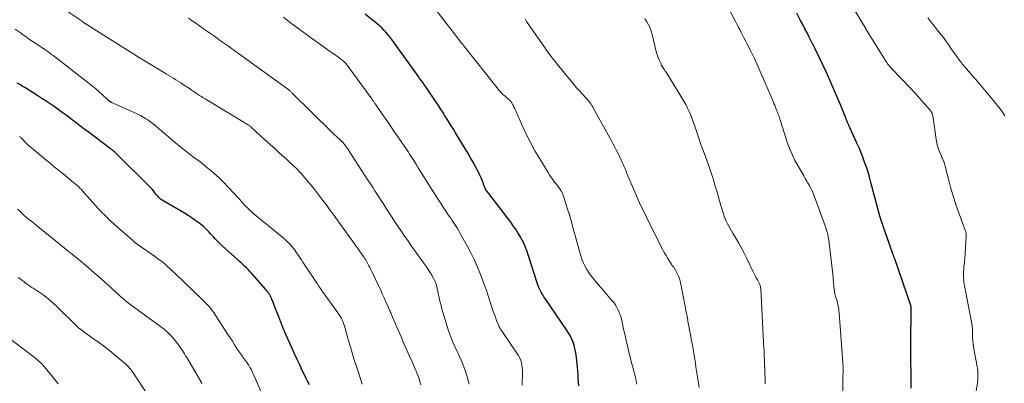
# Model space of a CAD drawing. Units: feet. Extents: x 1920000 to 1925000, y 500000 to 505010.
# Drawn here: x 1920444 to 1920707, y 501948 to 502046 of the extents above; entities that cross this region are included whole.
import ezdxf

# ---------------------------------------------------------------- set-up
doc = ezdxf.new("R2010")
doc.units = ezdxf.units.FT
doc.header["$LTSCALE"] = 100
doc.header["$MEASUREMENT"] = 0
doc.layers.add('CONTOUR INDEX', color=32, linetype='Continuous', lineweight=25)
doc.layers.add('CONTOUR INTERMEDIATE', color=40, linetype='Continuous', lineweight=15)

msp = doc.modelspace()

# ---------------------------------------------------------------- linework, layer by layer
at = {"layer": 'CONTOUR INDEX', "flags": 128}
for points, elevation in [([(1920593.21, 501947.7), (1920593.12, 501948.69), (1920593.05, 501949.68), (1920592.99, 501950.67), (1920592.92, 501951.66), (1920592.83, 501952.65), (1920592.73, 501953.64), (1920592.45, 501956.01), (1920592.32, 501956.87), (1920592.15, 501957.71), (1920591.91, 501958.54), (1920591.63, 501959.36), (1920591.3, 501960.16), (1920590.92, 501960.94), (1920590.5, 501961.69), (1920590.04, 501962.42), (1920584.2, 501971.02), (1920583.87, 501971.52), (1920583.55, 501972.03), (1920583.25, 501972.55), (1920582.97, 501973.07), (1920582.7, 501973.6), (1920582.45, 501974.15), (1920582.24, 501974.7), (1920582.04, 501975.26), (1920579.83, 501982.18), (1920579.64, 501982.75), (1920579.46, 501983.32), (1920579.26, 501983.89), (1920579.07, 501984.45), (1920578.86, 501985.01), (1920578.62, 501985.57), (1920578.36, 501986.1), (1920578.08, 501986.63), (1920577.53, 501987.59), (1920576.93, 501988.58), (1920576.32, 501989.56), (1920575.66, 501990.51), (1920574.98, 501991.44), (1920569.11, 501999.14), (1920568.95, 501999.35), (1920568.79, 501999.57), (1920568.63, 501999.79), (1920568.47, 502000.02), (1920568.29, 502000.28), (1920568.23, 502000.37), (1920568.18, 502000.47), (1920568.13, 502000.57), (1920568.08, 502000.67), (1920568.04, 502000.77), (1920568, 502000.87), (1920567.96, 502000.97), (1920567.92, 502001.08), (1920567.52, 502002.22), (1920567.27, 502002.88), (1920566.99, 502003.54), (1920566.69, 502004.19), (1920566.36, 502004.82), (1920564.92, 502007.48), (1920564.27, 502008.66), (1920563.6, 502009.83), (1920562.92, 502010.99), (1920562.22, 502012.15), (1920561.94, 502012.6), (1920561.37, 502013.52), (1920560.81, 502014.44), (1920560.24, 502015.37), (1920559.68, 502016.29), (1920559.67, 502016.3), (1920559.11, 502017.22), (1920558.55, 502018.13), (1920557.98, 502019.03), (1920557.41, 502019.94), (1920556.84, 502020.84), (1920556.26, 502021.74), (1920555.67, 502022.63), (1920555.07, 502023.52), (1920552.3, 502027.62), (1920552.06, 502027.98), (1920551.81, 502028.34), (1920551.56, 502028.69), (1920551.32, 502029.04), (1920551.06, 502029.39), (1920550.81, 502029.74), (1920550.56, 502030.09), (1920550.31, 502030.45), (1920543.69, 502039.69), (1920543.21, 502040.34), (1920542.71, 502040.99), (1920542.19, 502041.62), (1920541.65, 502042.24), (1920541.09, 502042.84), (1920540.52, 502043.41), (1920539.91, 502043.96), (1920539.29, 502044.49), (1920536.08, 502047.07)], 1080), ([(1920682, 501947.08), (1920681.88, 501958.32), (1920681.87, 501959.83), (1920681.87, 501961.33), (1920681.89, 501962.84), (1920681.93, 501964.35), (1920682, 501966.93), (1920682, 501967.15), (1920682, 501967.37), (1920682, 501967.58), (1920682, 501967.8), (1920682, 501967.94), (1920682, 501968.09), (1920681.99, 501968.24), (1920681.99, 501968.38), (1920681.98, 501968.53), (1920681.97, 501968.71), (1920681.96, 501968.77), (1920681.96, 501968.82), (1920681.95, 501968.88), (1920681.94, 501968.93), (1920681.92, 501968.98), (1920681.91, 501969.04), (1920681.89, 501969.09), (1920681.88, 501969.14), (1920677.57, 501981.62), (1920677.51, 501981.79), (1920677.45, 501981.96), (1920677.39, 501982.13), (1920677.32, 501982.3), (1920677.26, 501982.47), (1920677.2, 501982.63), (1920677.14, 501982.8), (1920677.08, 501982.97), (1920674.47, 501990.41), (1920674.03, 501991.72), (1920673.61, 501993.04), (1920673.23, 501994.37), (1920672.88, 501995.7), (1920672.53, 501997.04), (1920672.19, 501998.38), (1920671.85, 501999.72), (1920671.5, 502001.06), (1920671.23, 502002.1), (1920670.86, 502003.47), (1920670.45, 502004.82), (1920670.01, 502006.17), (1920669.54, 502007.51), (1920669.15, 502008.58), (1920668.85, 502009.37), (1920668.54, 502010.16), (1920668.21, 502010.94), (1920667.87, 502011.71), (1920667.63, 502012.26), (1920667.4, 502012.76), (1920667.18, 502013.26), (1920666.95, 502013.75), (1920666.72, 502014.24), (1920666.48, 502014.74), (1920666.26, 502015.23), (1920666.03, 502015.73), (1920665.81, 502016.23), (1920665.62, 502016.67), (1920665.3, 502017.39), (1920665, 502018.12), (1920664.69, 502018.84), (1920664.39, 502019.57), (1920663.14, 502022.66), (1920662.2, 502024.93), (1920661.24, 502027.18), (1920660.24, 502029.42), (1920659.22, 502031.65), (1920656.59, 502037.25), (1920656.48, 502037.5), (1920656.36, 502037.74), (1920656.24, 502037.98), (1920656.12, 502038.22), (1920656, 502038.46), (1920655.87, 502038.7), (1920655.75, 502038.94), (1920655.62, 502039.18), (1920654.71, 502040.96), (1920654.14, 502042.07), (1920653.56, 502043.18), (1920652.99, 502044.29), (1920652.42, 502045.4), (1920651.42, 502047.36)], 1100), ([(1920521.19, 501947.96), (1920520.73, 501948.91), (1920520.27, 501949.85), (1920519.81, 501950.79), (1920519.31, 501951.82), (1920518.61, 501953.28), (1920517.92, 501954.75), (1920517.25, 501956.22), (1920516.58, 501957.69), (1920515.35, 501960.45), (1920514.74, 501961.86), (1920514.14, 501963.27), (1920513.57, 501964.69), (1920513.01, 501966.12), (1920512.08, 501968.54), (1920511.89, 501969.04), (1920511.7, 501969.54), (1920511.5, 501970.04), (1920511.31, 501970.54), (1920511.2, 501970.82), (1920511.05, 501971.17), (1920510.88, 501971.52), (1920510.7, 501971.86), (1920510.51, 501972.19), (1920510.3, 501972.51), (1920510.08, 501972.83), (1920509.85, 501973.13), (1920509.6, 501973.42), (1920505.72, 501977.83), (1920505.29, 501978.31), (1920504.84, 501978.78), (1920504.38, 501979.25), (1920503.91, 501979.7), (1920503.44, 501980.14), (1920502.96, 501980.58), (1920502.48, 501981.02), (1920502, 501981.46), (1920497.94, 501985.13), (1920497.33, 501985.71), (1920496.72, 501986.29), (1920496.14, 501986.9), (1920495.57, 501987.51), (1920495.19, 501987.93), (1920494.81, 501988.35), (1920494.44, 501988.76), (1920494.05, 501989.17), (1920493.67, 501989.58), (1920493.27, 501989.97), (1920492.86, 501990.35), (1920492.43, 501990.7), (1920491.99, 501991.04), (1920490.89, 501991.83), (1920489.88, 501992.53), (1920488.85, 501993.22), (1920487.81, 501993.88), (1920486.75, 501994.51), (1920481.9, 501997.33), (1920481.68, 501997.47), (1920481.46, 501997.62), (1920481.26, 501997.8), (1920481.06, 501997.98), (1920480.88, 501998.18), (1920480.7, 501998.38), (1920480.53, 501998.58), (1920480.36, 501998.79), (1920479.95, 501999.34), (1920479.57, 501999.83), (1920479.17, 502000.3), (1920478.76, 502000.75), (1920478.33, 502001.19), (1920469.94, 502009.48), (1920469.74, 502009.68), (1920469.53, 502009.87), (1920469.32, 502010.07), (1920469.11, 502010.26), (1920468.87, 502010.47), (1920468.78, 502010.56), (1920468.68, 502010.64), (1920468.58, 502010.72), (1920468.48, 502010.8), (1920468.38, 502010.88), (1920468.28, 502010.95), (1920468.18, 502011.03), (1920468.08, 502011.11), (1920462.07, 502015.6), (1920460.92, 502016.46), (1920459.77, 502017.33), (1920458.62, 502018.21), (1920457.48, 502019.09), (1920457.29, 502019.24), (1920456.24, 502020.04), (1920455.19, 502020.83), (1920454.13, 502021.6), (1920453.05, 502022.37), (1920451.97, 502023.11), (1920450.88, 502023.84), (1920449.77, 502024.56), (1920448.66, 502025.26), (1920445.16, 502027.44), (1920444.5, 502027.85), (1920443.83, 502028.25), (1920443.16, 502028.66)], 1060)]:
    msp.add_lwpolyline(points, dxfattribs=dict(at, elevation=elevation))
at = {"layer": 'CONTOUR INTERMEDIATE', "flags": 128}
for points, elevation in [([(1920551, 501947.99), (1920550.73, 501948.9), (1920550.43, 501949.8), (1920550.1, 501950.7), (1920549.75, 501951.58), (1920549.38, 501952.46), (1920549, 501953.33), (1920548.62, 501954.2), (1920548.25, 501954.99), (1920547.89, 501955.79), (1920547.53, 501956.59), (1920547.17, 501957.39), (1920546.82, 501958.19), (1920546.47, 501959), (1920546.12, 501959.8), (1920545.77, 501960.6), (1920545.42, 501961.41), (1920543.43, 501966.02), (1920543.29, 501966.35), (1920543.16, 501966.67), (1920543.02, 501967), (1920542.88, 501967.32), (1920542.74, 501967.64), (1920542.6, 501967.97), (1920542.46, 501968.29), (1920542.32, 501968.61), (1920541.63, 501970.15), (1920541.15, 501971.24), (1920540.66, 501972.33), (1920540.16, 501973.42), (1920539.65, 501974.5), (1920537.98, 501978.05), (1920537.77, 501978.49), (1920537.55, 501978.94), (1920537.33, 501979.37), (1920537.11, 501979.81), (1920537.02, 501979.99), (1920536.84, 501980.33), (1920536.65, 501980.67), (1920536.45, 501981.01), (1920536.25, 501981.35), (1920536.03, 501981.68), (1920535.82, 501982.01), (1920535.6, 501982.33), (1920535.38, 501982.65), (1920534.21, 501984.29), (1920533.4, 501985.43), (1920532.59, 501986.57), (1920531.78, 501987.71), (1920530.97, 501988.84), (1920528.8, 501991.86), (1920528.02, 501992.95), (1920527.23, 501994.04), (1920526.44, 501995.13), (1920525.65, 501996.22), (1920524.84, 501997.3), (1920524.03, 501998.37), (1920523.2, 501999.42), (1920522.36, 502000.47), (1920520.01, 502003.33), (1920519.55, 502003.88), (1920519.08, 502004.42), (1920518.59, 502004.95), (1920518.09, 502005.46), (1920517.58, 502005.97), (1920517.06, 502006.47), (1920516.54, 502006.96), (1920516.01, 502007.45), (1920514.99, 502008.38), (1920513.95, 502009.33), (1920512.9, 502010.27), (1920511.86, 502011.22), (1920510.81, 502012.16), (1920509.01, 502013.78), (1920508.43, 502014.31), (1920507.85, 502014.83), (1920507.28, 502015.36), (1920506.71, 502015.9), (1920505.82, 502016.72), (1920505.69, 502016.84), (1920505.56, 502016.96), (1920505.42, 502017.07), (1920505.28, 502017.18), (1920505.14, 502017.29), (1920505, 502017.39), (1920504.85, 502017.49), (1920504.7, 502017.58), (1920495.39, 502023.16), (1920494.94, 502023.43), (1920494.49, 502023.71), (1920494.04, 502023.98), (1920493.59, 502024.26), (1920493.34, 502024.41), (1920493.02, 502024.61), (1920492.69, 502024.82), (1920492.36, 502025.03), (1920492.04, 502025.24), (1920491.71, 502025.45), (1920491.39, 502025.67), (1920491.07, 502025.88), (1920490.75, 502026.1), (1920490.73, 502026.11), (1920490.4, 502026.33), (1920490.07, 502026.55), (1920489.74, 502026.78), (1920489.41, 502027), (1920487.34, 502028.37), (1920486.74, 502028.77), (1920486.13, 502029.16), (1920485.53, 502029.55), (1920484.91, 502029.93), (1920484.3, 502030.31), (1920483.69, 502030.69), (1920483.07, 502031.06), (1920482.46, 502031.44), (1920477.76, 502034.28), (1920477.32, 502034.54), (1920476.88, 502034.81), (1920476.45, 502035.07), (1920476.01, 502035.34), (1920475.58, 502035.6), (1920475.14, 502035.87), (1920474.71, 502036.14), (1920474.28, 502036.41), (1920461.33, 502044.58), (1920461.17, 502044.69), (1920461.02, 502044.79), (1920460.86, 502044.89), (1920460.71, 502045), (1920460.45, 502045.19), (1920460.43, 502045.21), (1920460.41, 502045.22), (1920460.39, 502045.24), (1920460.37, 502045.25), (1920460.29, 502045.31), (1920460.27, 502045.32), (1920460.25, 502045.34), (1920460.23, 502045.35), (1920460.21, 502045.36), (1920446.12, 502054.97)], 1068), ([(1920608.7, 501948.18), (1920608.54, 501948.87), (1920608.37, 501949.56), (1920608.2, 501950.25), (1920608.02, 501950.94), (1920607.85, 501951.62), (1920607.58, 501952.67), (1920607.27, 501953.88), (1920606.97, 501955.1), (1920606.67, 501956.31), (1920606.38, 501957.53), (1920606.34, 501957.69), (1920606.03, 501958.98), (1920605.73, 501960.28), (1920605.44, 501961.58), (1920605.16, 501962.88), (1920604.76, 501964.76), (1920604.58, 501965.54), (1920604.36, 501966.3), (1920604.09, 501967.05), (1920603.8, 501967.79), (1920603.45, 501968.51), (1920603.06, 501969.2), (1920602.6, 501969.85), (1920602.11, 501970.47), (1920600.04, 501972.85), (1920599.2, 501973.82), (1920598.38, 501974.79), (1920597.57, 501975.78), (1920596.77, 501976.78), (1920596.34, 501977.32), (1920595.8, 501978.07), (1920595.29, 501978.84), (1920594.85, 501979.65), (1920594.45, 501980.48), (1920594.1, 501981.34), (1920593.78, 501982.21), (1920593.5, 501983.09), (1920593.24, 501983.98), (1920592.21, 501987.88), (1920591.71, 501989.72), (1920591.19, 501991.55), (1920590.65, 501993.38), (1920590.1, 501995.2), (1920589.11, 501998.38), (1920589.04, 501998.61), (1920588.95, 501998.83), (1920588.86, 501999.05), (1920588.76, 501999.27), (1920588.65, 501999.48), (1920588.54, 501999.69), (1920588.41, 501999.89), (1920588.27, 502000.09), (1920587.83, 502000.71), (1920587.46, 502001.21), (1920587.09, 502001.71), (1920586.72, 502002.2), (1920586.35, 502002.7), (1920585.98, 502003.2), (1920585.62, 502003.7), (1920585.28, 502004.22), (1920584.95, 502004.74), (1920582.73, 502008.37), (1920581.46, 502010.55), (1920580.24, 502012.76), (1920579.12, 502015.01), (1920578.06, 502017.3), (1920576.31, 502021.25), (1920576.17, 502021.58), (1920576.02, 502021.91), (1920575.86, 502022.25), (1920575.71, 502022.58), (1920575.58, 502022.85), (1920575.48, 502023.04), (1920575.38, 502023.22), (1920575.27, 502023.4), (1920575.15, 502023.57), (1920574.98, 502023.78), (1920574.93, 502023.84), (1920574.88, 502023.9), (1920574.83, 502023.95), (1920574.77, 502024), (1920574.71, 502024.05), (1920574.65, 502024.09), (1920574.6, 502024.14), (1920574.54, 502024.19), (1920573.48, 502025.12), (1920572.9, 502025.64), (1920572.35, 502026.19), (1920571.83, 502026.77), (1920571.33, 502027.36), (1920562.7, 502038.27), (1920562.58, 502038.41), (1920562.47, 502038.56), (1920562.36, 502038.7), (1920562.25, 502038.84), (1920562.05, 502039.11), (1920561.96, 502039.22), (1920561.04, 502040.41), (1920560.58, 502040.99), (1920560.13, 502041.58), (1920559.68, 502042.16), (1920559.23, 502042.74), (1920553.2, 502050.59)], 1084), ([(1920663.75, 501944.03), (1920663.74, 501948.88), (1920663.74, 501949.42), (1920663.75, 501949.96), (1920663.75, 501950.5), (1920663.77, 501951.04), (1920663.78, 501951.53), (1920663.78, 501951.83), (1920663.78, 501952.12), (1920663.78, 501952.41), (1920663.77, 501952.71), (1920663.76, 501953), (1920663.75, 501953.29), (1920663.73, 501953.59), (1920663.71, 501953.88), (1920662.72, 501967.22), (1920662.67, 501967.75), (1920662.6, 501968.28), (1920662.51, 501968.81), (1920662.41, 501969.33), (1920662.29, 501969.85), (1920662.16, 501970.37), (1920662.01, 501970.88), (1920661.86, 501971.39), (1920661.78, 501971.63), (1920661.6, 501972.27), (1920661.45, 501972.91), (1920661.35, 501973.56), (1920661.28, 501974.21), (1920661.18, 501975.56), (1920661.17, 501975.81), (1920661.15, 501976.06), (1920661.14, 501976.31), (1920661.13, 501976.55), (1920661.12, 501976.8), (1920661.1, 501977.05), (1920661.08, 501977.3), (1920661.05, 501977.55), (1920660.15, 501985.15), (1920660.09, 501985.62), (1920660.03, 501986.09), (1920659.96, 501986.55), (1920659.89, 501987.02), (1920659.8, 501987.57), (1920659.76, 501987.76), (1920659.72, 501987.95), (1920659.68, 501988.14), (1920659.63, 501988.32), (1920659.58, 501988.51), (1920659.53, 501988.7), (1920659.47, 501988.88), (1920659.42, 501989.06), (1920659.35, 501989.28), (1920659.26, 501989.57), (1920659.16, 501989.86), (1920659.06, 501990.15), (1920658.96, 501990.44), (1920656.16, 501998.22), (1920655.88, 501998.96), (1920655.57, 501999.68), (1920655.22, 502000.39), (1920654.86, 502001.09), (1920654.47, 502001.78), (1920654.08, 502002.47), (1920653.68, 502003.16), (1920653.29, 502003.84), (1920651.67, 502006.6), (1920650.91, 502007.98), (1920650.22, 502009.4), (1920649.6, 502010.85), (1920649.05, 502012.32), (1920648.69, 502013.35), (1920648.36, 502014.34), (1920648.04, 502015.33), (1920647.73, 502016.32), (1920647.42, 502017.31), (1920647.02, 502018.64), (1920646.92, 502018.97), (1920646.81, 502019.31), (1920646.69, 502019.64), (1920646.57, 502019.97), (1920646.45, 502020.3), (1920646.32, 502020.62), (1920646.2, 502020.95), (1920646.07, 502021.28), (1920645.92, 502021.67), (1920645.72, 502022.19), (1920645.51, 502022.71), (1920645.3, 502023.23), (1920645.09, 502023.75), (1920642.46, 502029.94), (1920641.67, 502031.77), (1920640.85, 502033.58), (1920639.99, 502035.38), (1920639.1, 502037.17), (1920638.05, 502039.24), (1920637.67, 502039.98), (1920637.3, 502040.72), (1920636.92, 502041.46), (1920636.54, 502042.2), (1920636.17, 502042.94), (1920635.79, 502043.67), (1920635.41, 502044.41), (1920635.02, 502045.15), (1920632.58, 502049.82)], 1096), ([(1920698.32, 501940.21), (1920699.67, 501948.51), (1920699.76, 501949.29), (1920699.81, 501950.06), (1920699.8, 501950.84), (1920699.74, 501951.62), (1920699.64, 501952.39), (1920699.54, 501953.17), (1920699.41, 501953.94), (1920699.27, 501954.71), (1920698.64, 501958.05), (1920698.51, 501958.88), (1920698.41, 501959.72), (1920698.35, 501960.57), (1920698.33, 501961.42), (1920698.33, 501962.59), (1920698.33, 501962.85), (1920698.32, 501963.12), (1920698.3, 501963.38), (1920698.28, 501963.65), (1920698.25, 501963.91), (1920698.21, 501964.18), (1920698.17, 501964.44), (1920698.12, 501964.7), (1920696.11, 501974.94), (1920696.06, 501975.19), (1920696.03, 501975.44), (1920696.01, 501975.69), (1920695.99, 501975.94), (1920695.96, 501976.78), (1920695.95, 501977.46), (1920695.96, 501978.13), (1920696, 501978.8), (1920696.06, 501979.48), (1920696.18, 501980.52), (1920696.23, 501981.04), (1920696.28, 501981.56), (1920696.33, 501982.08), (1920696.37, 501982.6), (1920696.4, 501983.12), (1920696.43, 501983.64), (1920696.47, 501984.16), (1920696.5, 501984.68), (1920696.66, 501987.65), (1920696.66, 501987.86), (1920696.66, 501988.08), (1920696.65, 501988.29), (1920696.63, 501988.51), (1920696.6, 501988.72), (1920696.55, 501988.94), (1920696.5, 501989.14), (1920696.43, 501989.35), (1920694.46, 501994.63), (1920693.74, 501996.68), (1920693.07, 501998.74), (1920692.47, 502000.83), (1920691.91, 502002.93), (1920691.05, 502006.47), (1920690.96, 502006.81), (1920690.86, 502007.15), (1920690.74, 502007.48), (1920690.61, 502007.8), (1920690.47, 502008.12), (1920690.33, 502008.45), (1920690.19, 502008.77), (1920690.06, 502009.09), (1920689.62, 502010.11), (1920689.3, 502010.95), (1920689.03, 502011.81), (1920688.82, 502012.68), (1920688.66, 502013.57), (1920687.83, 502019.44), (1920687.78, 502019.72), (1920687.72, 502020), (1920687.64, 502020.27), (1920687.54, 502020.54), (1920687.42, 502020.81), (1920687.29, 502021.06), (1920687.13, 502021.29), (1920686.95, 502021.52), (1920685.56, 502023.12), (1920684.67, 502024.13), (1920683.77, 502025.14), (1920682.85, 502026.13), (1920681.93, 502027.12), (1920676.74, 502032.58), (1920676.49, 502032.85), (1920676.24, 502033.13), (1920676, 502033.42), (1920675.77, 502033.71), (1920675.54, 502034.02), (1920675.33, 502034.32), (1920675.12, 502034.63), (1920674.92, 502034.95), (1920671.11, 502041.08), (1920670.96, 502041.32), (1920670.81, 502041.57), (1920670.66, 502041.81), (1920670.51, 502042.06), (1920670.37, 502042.3), (1920670.22, 502042.55), (1920670.07, 502042.79), (1920669.92, 502043.04), (1920665.63, 502050.07)], 1104), ([(1920563.93, 501948.14), (1920563.45, 501949.84), (1920563.27, 501950.42), (1920562.81, 501951.82), (1920562.31, 501953.21), (1920561.75, 501954.57), (1920561.15, 501955.92), (1920560.47, 501957.34), (1920560.18, 501957.96), (1920559.89, 501958.59), (1920559.61, 501959.22), (1920559.34, 501959.85), (1920559.08, 501960.49), (1920558.83, 501961.14), (1920558.61, 501961.79), (1920558.4, 501962.44), (1920557.14, 501966.53), (1920556.88, 501967.41), (1920556.63, 501968.29), (1920556.39, 501969.18), (1920556.16, 501970.06), (1920556, 501970.72), (1920555.86, 501971.28), (1920555.73, 501971.85), (1920555.61, 501972.42), (1920555.5, 501972.99), (1920555.45, 501973.28), (1920555.37, 501973.7), (1920555.27, 501974.13), (1920555.16, 501974.54), (1920555.05, 501974.96), (1920554.91, 501975.37), (1920554.75, 501975.77), (1920554.56, 501976.15), (1920554.35, 501976.53), (1920553.89, 501977.29), (1920553.43, 501978.03), (1920552.96, 501978.77), (1920552.47, 501979.49), (1920551.97, 501980.21), (1920548.52, 501985.05), (1920547.48, 501986.54), (1920546.44, 501988.02), (1920545.42, 501989.52), (1920544.41, 501991.03), (1920543.79, 501991.96), (1920543.1, 501993.01), (1920542.42, 501994.06), (1920541.74, 501995.11), (1920541.06, 501996.16), (1920540.72, 501996.69), (1920540.22, 501997.48), (1920539.72, 501998.27), (1920539.21, 501999.06), (1920538.7, 501999.85), (1920538.2, 502000.63), (1920537.69, 502001.42), (1920537.18, 502002.21), (1920536.67, 502002.99), (1920532.04, 502010.16), (1920531.75, 502010.6), (1920531.46, 502011.03), (1920531.16, 502011.46), (1920530.85, 502011.89), (1920530.51, 502012.35), (1920530.37, 502012.54), (1920530.22, 502012.73), (1920530.06, 502012.9), (1920529.89, 502013.07), (1920529.72, 502013.23), (1920529.54, 502013.39), (1920529.36, 502013.55), (1920529.18, 502013.71), (1920528.74, 502014.09), (1920528.34, 502014.43), (1920527.95, 502014.79), (1920527.56, 502015.15), (1920527.18, 502015.52), (1920516.62, 502025.99), (1920516.49, 502026.12), (1920516.36, 502026.25), (1920516.22, 502026.38), (1920516.09, 502026.51), (1920516.04, 502026.56), (1920515.93, 502026.66), (1920515.82, 502026.76), (1920515.71, 502026.85), (1920515.6, 502026.95), (1920515.48, 502027.04), (1920515.37, 502027.13), (1920515.25, 502027.22), (1920515.13, 502027.31), (1920502.26, 502036.57), (1920502.03, 502036.74), (1920501.81, 502036.9), (1920501.58, 502037.07), (1920501.35, 502037.23), (1920501.12, 502037.4), (1920500.89, 502037.56), (1920500.66, 502037.73), (1920500.43, 502037.89), (1920499.85, 502038.31), (1920499.33, 502038.68), (1920498.81, 502039.05), (1920498.29, 502039.42), (1920497.77, 502039.79), (1920495.82, 502041.17), (1920494.83, 502041.87), (1920493.84, 502042.57), (1920492.85, 502043.26), (1920491.86, 502043.96), (1920490.87, 502044.65), (1920489.88, 502045.34), (1920488.89, 502046.03)], 1072), ([(1920578.08, 501947.89), (1920578.08, 501949.19), (1920578.12, 501950.3), (1920578.13, 501951.04), (1920578.12, 501951.77), (1920578.06, 501952.51), (1920577.98, 501953.24), (1920577.84, 501953.95), (1920577.63, 501954.64), (1920577.33, 501955.29), (1920576.96, 501955.92), (1920572.86, 501961.96), (1920572.7, 501962.2), (1920572.54, 501962.45), (1920572.38, 501962.7), (1920572.22, 501962.94), (1920572.07, 501963.2), (1920571.93, 501963.45), (1920571.81, 501963.72), (1920571.69, 501963.99), (1920571.21, 501965.18), (1920570.88, 501966.05), (1920570.55, 501966.93), (1920570.24, 501967.81), (1920569.95, 501968.7), (1920568.97, 501971.74), (1920568.41, 501973.42), (1920567.82, 501975.09), (1920567.19, 501976.75), (1920566.55, 501978.4), (1920565.85, 501980.02), (1920565.12, 501981.63), (1920564.33, 501983.22), (1920563.51, 501984.78), (1920561.41, 501988.61), (1920561.09, 501989.18), (1920560.75, 501989.75), (1920560.41, 501990.31), (1920560.05, 501990.86), (1920559.68, 501991.41), (1920559.32, 501991.95), (1920558.95, 501992.5), (1920558.58, 501993.04), (1920558.13, 501993.7), (1920557.53, 501994.58), (1920556.95, 501995.46), (1920556.38, 501996.34), (1920555.81, 501997.24), (1920550.3, 502005.99), (1920550.18, 502006.18), (1920550.07, 502006.37), (1920549.95, 502006.56), (1920549.83, 502006.75), (1920549.69, 502006.99), (1920549.65, 502007.06), (1920549.6, 502007.13), (1920549.56, 502007.2), (1920549.52, 502007.27), (1920549.48, 502007.33), (1920549.43, 502007.4), (1920549.39, 502007.47), (1920549.35, 502007.54), (1920548.74, 502008.5), (1920548.39, 502009.05), (1920548.04, 502009.6), (1920547.67, 502010.14), (1920547.31, 502010.68), (1920545.09, 502013.9), (1920544.01, 502015.47), (1920542.93, 502017.05), (1920541.85, 502018.63), (1920540.77, 502020.21), (1920538.84, 502023.04), (1920538.73, 502023.21), (1920538.62, 502023.37), (1920538.52, 502023.53), (1920538.41, 502023.69), (1920538.37, 502023.74), (1920538.28, 502023.87), (1920538.19, 502024.01), (1920538.1, 502024.14), (1920538.01, 502024.27), (1920537.92, 502024.41), (1920537.82, 502024.54), (1920537.73, 502024.67), (1920537.63, 502024.8), (1920531, 502033.78), (1920530.9, 502033.91), (1920530.79, 502034.04), (1920530.68, 502034.17), (1920530.57, 502034.29), (1920530.45, 502034.4), (1920530.33, 502034.52), (1920530.2, 502034.63), (1920530.07, 502034.73), (1920530.05, 502034.74), (1920529.91, 502034.85), (1920529.77, 502034.96), (1920529.63, 502035.06), (1920529.49, 502035.17), (1920528.69, 502035.75), (1920528.14, 502036.14), (1920527.6, 502036.53), (1920527.05, 502036.92), (1920526.51, 502037.31), (1920522.03, 502040.48), (1920521.05, 502041.18), (1920520.07, 502041.89), (1920519.1, 502042.6), (1920518.13, 502043.32), (1920517.16, 502044.05), (1920516.2, 502044.78), (1920515.25, 502045.52), (1920514.3, 502046.27)], 1076), ([(1920625.31, 501947.29), (1920625.13, 501948.37), (1920624.96, 501949.45), (1920624.79, 501950.53), (1920624.63, 501951.61), (1920624.47, 501952.69), (1920624.31, 501953.77), (1920624.14, 501954.85), (1920623.96, 501955.93), (1920623.51, 501958.61), (1920623.37, 501959.4), (1920623.23, 501960.18), (1920623.08, 501960.97), (1920622.93, 501961.75), (1920622.77, 501962.53), (1920622.62, 501963.31), (1920622.48, 501964.1), (1920622.34, 501964.88), (1920622.26, 501965.34), (1920622.08, 501966.35), (1920621.89, 501967.36), (1920621.71, 501968.37), (1920621.51, 501969.38), (1920620.38, 501975.29), (1920620.18, 501976.08), (1920619.92, 501976.85), (1920619.58, 501977.59), (1920619.19, 501978.31), (1920618.45, 501979.49), (1920618.38, 501979.6), (1920618.3, 501979.71), (1920618.22, 501979.81), (1920618.14, 501979.91), (1920618.05, 501980), (1920617.97, 501980.1), (1920617.9, 501980.21), (1920617.83, 501980.32), (1920616.96, 501981.72), (1920616.48, 501982.54), (1920616, 501983.37), (1920615.55, 501984.21), (1920615.11, 501985.05), (1920611.26, 501992.76), (1920610.51, 501994.3), (1920609.77, 501995.85), (1920609.07, 501997.41), (1920608.39, 501998.98), (1920606.05, 502004.49), (1920605.8, 502005.09), (1920605.55, 502005.69), (1920605.29, 502006.28), (1920605.04, 502006.88), (1920604.88, 502007.25), (1920604.7, 502007.66), (1920604.52, 502008.07), (1920604.33, 502008.47), (1920604.13, 502008.88), (1920603.67, 502009.79), (1920603.24, 502010.65), (1920602.8, 502011.5), (1920602.35, 502012.35), (1920601.9, 502013.19), (1920597.14, 502021.88), (1920596.92, 502022.26), (1920596.69, 502022.63), (1920596.45, 502022.99), (1920596.2, 502023.34), (1920595.93, 502023.68), (1920595.66, 502024.02), (1920595.38, 502024.35), (1920595.08, 502024.67), (1920594.12, 502025.7), (1920593.35, 502026.54), (1920592.59, 502027.38), (1920591.86, 502028.25), (1920591.13, 502029.13), (1920587.38, 502033.75), (1920586.46, 502034.92), (1920585.55, 502036.09), (1920584.67, 502037.29), (1920583.81, 502038.5), (1920579.37, 502044.89), (1920579.24, 502045.09), (1920579.12, 502045.29), (1920579, 502045.5), (1920578.9, 502045.72)], 1088), ([(1920642.97, 501948.26), (1920642.94, 501949.21), (1920642.72, 501956.23), (1920642.71, 501956.5), (1920642.7, 501956.78), (1920642.68, 501957.06), (1920642.66, 501957.34), (1920642.65, 501957.42), (1920642.63, 501957.66), (1920642.62, 501957.89), (1920642.6, 501958.13), (1920642.58, 501958.37), (1920642.56, 501958.61), (1920642.55, 501958.85), (1920642.53, 501959.09), (1920642.52, 501959.33), (1920641.79, 501973.56), (1920641.77, 501973.8), (1920641.73, 501974.03), (1920641.68, 501974.26), (1920641.61, 501974.49), (1920641.53, 501974.72), (1920641.44, 501974.94), (1920641.34, 501975.15), (1920641.23, 501975.36), (1920640.87, 501976.02), (1920640.58, 501976.55), (1920640.29, 501977.09), (1920640.02, 501977.64), (1920639.75, 501978.19), (1920638.04, 501981.75), (1920637.36, 501983.13), (1920636.66, 501984.49), (1920635.92, 501985.83), (1920635.15, 501987.15), (1920634.32, 501988.55), (1920633.95, 501989.17), (1920633.6, 501989.8), (1920633.25, 501990.42), (1920632.9, 501991.06), (1920632.58, 501991.7), (1920632.29, 501992.35), (1920632.04, 501993.02), (1920631.81, 501993.7), (1920631.14, 501995.92), (1920630.76, 501997.2), (1920630.38, 501998.49), (1920630.01, 501999.78), (1920629.64, 502001.06), (1920629.35, 502002.06), (1920629.12, 502002.85), (1920628.88, 502003.63), (1920628.63, 502004.42), (1920628.37, 502005.2), (1920628.11, 502005.97), (1920627.83, 502006.75), (1920627.56, 502007.52), (1920627.27, 502008.29), (1920626.31, 502010.9), (1920625.81, 502012.26), (1920625.33, 502013.62), (1920624.86, 502014.98), (1920624.4, 502016.35), (1920624.16, 502017.09), (1920623.82, 502018.09), (1920623.45, 502019.07), (1920623.07, 502020.05), (1920622.66, 502021.03), (1920622.22, 502021.98), (1920621.75, 502022.93), (1920621.24, 502023.85), (1920620.71, 502024.75), (1920616.47, 502031.55), (1920616.28, 502031.85), (1920616.08, 502032.16), (1920615.89, 502032.46), (1920615.69, 502032.76), (1920615.63, 502032.85), (1920615.47, 502033.12), (1920615.31, 502033.38), (1920615.18, 502033.66), (1920615.05, 502033.94), (1920614.58, 502035.07), (1920614.24, 502035.93), (1920613.94, 502036.8), (1920613.69, 502037.69), (1920613.46, 502038.58), (1920612.78, 502041.63), (1920612.54, 502042.53), (1920612.23, 502043.4), (1920611.83, 502044.23), (1920611.37, 502045.05), (1920610.83, 502045.8)], 1092), ([(1920707, 502019.9), (1920706.36, 502020.9), (1920705.67, 502021.86), (1920704.94, 502022.79), (1920703.78, 502024.18), (1920702.44, 502025.79), (1920701.1, 502027.39), (1920699.75, 502028.98), (1920698.39, 502030.57), (1920696.21, 502033.1), (1920695.67, 502033.74), (1920695.14, 502034.4), (1920694.63, 502035.07), (1920694.13, 502035.75), (1920693.64, 502036.44), (1920693.16, 502037.13), (1920692.68, 502037.83), (1920692.21, 502038.53), (1920692.16, 502038.62), (1920691.66, 502039.35), (1920691.14, 502040.08), (1920690.61, 502040.8), (1920690.06, 502041.5), (1920688.93, 502042.93), (1920688.08, 502043.99), (1920687.23, 502045.05), (1920686.38, 502046.11)], 1108), ([(1920535.28, 501948.16), (1920534.75, 501949.83), (1920534.22, 501951.51), (1920533.67, 501953.18), (1920533.62, 501953.33), (1920533.12, 501954.93), (1920532.62, 501956.53), (1920532.15, 501958.13), (1920531.68, 501959.74), (1920530.66, 501963.39), (1920530.5, 501963.9), (1920530.32, 501964.41), (1920530.12, 501964.91), (1920529.9, 501965.4), (1920529.66, 501965.88), (1920529.4, 501966.35), (1920529.11, 501966.81), (1920528.81, 501967.25), (1920524.98, 501972.56), (1920524.75, 501972.87), (1920524.54, 501973.18), (1920524.32, 501973.49), (1920524.1, 501973.81), (1920523.89, 501974.12), (1920523.68, 501974.44), (1920523.47, 501974.75), (1920523.26, 501975.07), (1920519.85, 501980.23), (1920519.47, 501980.81), (1920519.08, 501981.4), (1920518.69, 501981.98), (1920518.29, 501982.56), (1920517.62, 501983.55), (1920517.56, 501983.64), (1920517.51, 501983.73), (1920517.45, 501983.81), (1920517.39, 501983.9), (1920517.33, 501983.98), (1920517.27, 501984.07), (1920517.21, 501984.15), (1920517.14, 501984.23), (1920516.12, 501985.38), (1920515.52, 501986.01), (1920514.91, 501986.63), (1920514.27, 501987.22), (1920513.6, 501987.78), (1920508.41, 501991.97), (1920507.64, 501992.61), (1920506.89, 501993.25), (1920506.14, 501993.91), (1920505.41, 501994.58), (1920504.55, 501995.39), (1920504.26, 501995.67), (1920503.97, 501995.96), (1920503.69, 501996.26), (1920503.42, 501996.56), (1920503.16, 501996.87), (1920502.89, 501997.18), (1920502.62, 501997.48), (1920502.34, 501997.78), (1920499.54, 502000.8), (1920498.32, 502002.07), (1920497.06, 502003.3), (1920495.76, 502004.48), (1920494.42, 502005.62), (1920493.94, 502006.02), (1920492.81, 502006.93), (1920491.68, 502007.83), (1920490.53, 502008.71), (1920489.38, 502009.59), (1920488.22, 502010.46), (1920487.08, 502011.35), (1920485.96, 502012.26), (1920484.84, 502013.19), (1920481.29, 502016.21), (1920480.9, 502016.54), (1920480.5, 502016.88), (1920480.1, 502017.22), (1920479.7, 502017.56), (1920479.3, 502017.89), (1920478.88, 502018.21), (1920478.46, 502018.51), (1920478.02, 502018.79), (1920477.49, 502019.13), (1920476.78, 502019.56), (1920476.05, 502019.96), (1920475.31, 502020.34), (1920474.55, 502020.7), (1920468.78, 502023.29), (1920468.63, 502023.37), (1920468.47, 502023.44), (1920468.32, 502023.51), (1920468.17, 502023.59), (1920468.05, 502023.65), (1920467.96, 502023.7), (1920467.87, 502023.76), (1920467.79, 502023.81), (1920467.71, 502023.87), (1920467.63, 502023.94), (1920467.55, 502024), (1920467.48, 502024.07), (1920467.4, 502024.14), (1920465.86, 502025.56), (1920465.01, 502026.33), (1920464.14, 502027.09), (1920463.25, 502027.82), (1920462.36, 502028.54), (1920453.08, 502035.76), (1920452.76, 502036.01), (1920452.44, 502036.25), (1920452.12, 502036.49), (1920451.8, 502036.74), (1920451.52, 502036.94), (1920451.33, 502037.08), (1920451.14, 502037.21), (1920450.95, 502037.35), (1920450.76, 502037.48), (1920450.57, 502037.61), (1920450.38, 502037.73), (1920450.18, 502037.86), (1920449.99, 502037.99), (1920448.42, 502039.03), (1920447.44, 502039.69), (1920446.47, 502040.35), (1920445.51, 502041.02), (1920444.55, 502041.69), (1920443.92, 502042.15), (1920442.64, 502043.06)], 1064), ([(1920509.27, 501943.76), (1920506.37, 501950.55), (1920506.05, 501951.26), (1920505.7, 501951.95), (1920505.33, 501952.62), (1920504.93, 501953.29), (1920504.58, 501953.84), (1920504.34, 501954.21), (1920504.09, 501954.58), (1920503.82, 501954.94), (1920503.55, 501955.3), (1920503.31, 501955.6), (1920503.15, 501955.8), (1920503, 501956), (1920502.85, 501956.21), (1920502.7, 501956.42), (1920502.55, 501956.63), (1920502.41, 501956.84), (1920502.27, 501957.05), (1920502.13, 501957.27), (1920501.22, 501958.69), (1920500.63, 501959.62), (1920500.04, 501960.54), (1920499.44, 501961.46), (1920498.83, 501962.38), (1920495.37, 501967.63), (1920495.07, 501968.05), (1920494.77, 501968.47), (1920494.44, 501968.87), (1920494.11, 501969.26), (1920493.76, 501969.64), (1920493.4, 501970.01), (1920493.04, 501970.37), (1920492.67, 501970.73), (1920485.26, 501977.8), (1920484.64, 501978.38), (1920484.01, 501978.96), (1920483.38, 501979.53), (1920482.75, 501980.1), (1920482.1, 501980.65), (1920481.44, 501981.19), (1920480.76, 501981.7), (1920480.07, 501982.2), (1920475.21, 501985.6), (1920475.12, 501985.66), (1920475.04, 501985.72), (1920474.95, 501985.78), (1920474.86, 501985.84), (1920474.77, 501985.91), (1920474.68, 501985.97), (1920474.6, 501986.04), (1920474.51, 501986.1), (1920474.46, 501986.15), (1920474.34, 501986.24), (1920474.23, 501986.33), (1920474.12, 501986.43), (1920474.01, 501986.52), (1920469.12, 501990.85), (1920468.66, 501991.26), (1920468.21, 501991.67), (1920467.76, 501992.09), (1920467.32, 501992.51), (1920466.88, 501992.94), (1920466.45, 501993.38), (1920466.03, 501993.82), (1920465.62, 501994.27), (1920461.08, 501999.33), (1920460.69, 501999.75), (1920460.3, 502000.16), (1920459.9, 502000.57), (1920459.49, 502000.97), (1920459.07, 502001.35), (1920458.65, 502001.73), (1920458.21, 502002.1), (1920457.77, 502002.47), (1920457.58, 502002.62), (1920457.03, 502003.06), (1920456.49, 502003.5), (1920455.95, 502003.94), (1920455.4, 502004.37), (1920454.2, 502005.35), (1920453.06, 502006.28), (1920451.92, 502007.21), (1920450.78, 502008.14), (1920449.64, 502009.08), (1920446.93, 502011.32), (1920446.48, 502011.71), (1920446.03, 502012.12), (1920445.6, 502012.54), (1920445.18, 502012.97), (1920444.64, 502013.56), (1920444.5, 502013.71), (1920444.35, 502013.85), (1920444.21, 502013.99), (1920444.06, 502014.12), (1920443.9, 502014.25), (1920443.74, 502014.37)], 1056), ([(1920492.46, 501948.35), (1920492.45, 501948.37), (1920492.44, 501948.39), (1920488.43, 501955.3), (1920488.15, 501955.76), (1920487.87, 501956.23), (1920487.58, 501956.69), (1920487.29, 501957.15), (1920486.99, 501957.6), (1920486.69, 501958.05), (1920486.37, 501958.49), (1920486.05, 501958.93), (1920486.01, 501958.99), (1920485.65, 501959.44), (1920485.29, 501959.89), (1920484.91, 501960.33), (1920484.53, 501960.77), (1920484.19, 501961.15), (1920483.83, 501961.52), (1920483.46, 501961.89), (1920483.08, 501962.24), (1920482.68, 501962.58), (1920482.28, 501962.91), (1920481.87, 501963.24), (1920481.46, 501963.55), (1920481.04, 501963.86), (1920473.63, 501969.25), (1920473.22, 501969.56), (1920472.81, 501969.87), (1920472.4, 501970.19), (1920472, 501970.52), (1920471.61, 501970.85), (1920471.22, 501971.19), (1920470.83, 501971.53), (1920470.45, 501971.87), (1920465.39, 501976.47), (1920464.26, 501977.48), (1920463.13, 501978.47), (1920461.98, 501979.45), (1920460.83, 501980.42), (1920459.57, 501981.47), (1920459.03, 501981.91), (1920458.5, 501982.35), (1920457.96, 501982.78), (1920457.43, 501983.22), (1920456.89, 501983.65), (1920456.35, 501984.09), (1920455.81, 501984.52), (1920455.28, 501984.96), (1920454.93, 501985.24), (1920454.22, 501985.82), (1920453.51, 501986.39), (1920452.79, 501986.97), (1920452.08, 501987.54), (1920448.2, 501990.67), (1920447.56, 501991.18), (1920446.93, 501991.7), (1920446.3, 501992.22), (1920445.67, 501992.74), (1920445.05, 501993.27), (1920444.44, 501993.82), (1920443.85, 501994.38), (1920443.26, 501994.94)], 1052), ([(1920478.11, 501945.13), (1920473.74, 501951.69), (1920473.56, 501951.95), (1920473.37, 501952.21), (1920473.17, 501952.45), (1920472.96, 501952.69), (1920472.74, 501952.92), (1920472.51, 501953.15), (1920472.28, 501953.36), (1920472.04, 501953.57), (1920469.05, 501956.1), (1920468.26, 501956.76), (1920467.47, 501957.4), (1920466.66, 501958.03), (1920465.84, 501958.65), (1920465.58, 501958.84), (1920464.88, 501959.35), (1920464.18, 501959.86), (1920463.47, 501960.35), (1920462.76, 501960.84), (1920462.59, 501960.95), (1920461.96, 501961.39), (1920461.35, 501961.83), (1920460.74, 501962.29), (1920460.14, 501962.76), (1920459.56, 501963.24), (1920458.98, 501963.74), (1920458.42, 501964.26), (1920457.88, 501964.79), (1920454.97, 501967.7), (1920454.25, 501968.4), (1920453.52, 501969.1), (1920452.78, 501969.78), (1920452.02, 501970.44), (1920451.43, 501970.96), (1920450.95, 501971.35), (1920450.47, 501971.73), (1920449.97, 501972.1), (1920449.47, 501972.45), (1920449.45, 501972.46), (1920448.94, 501972.8), (1920448.44, 501973.13), (1920447.93, 501973.46), (1920447.42, 501973.78), (1920446.92, 501974.11), (1920446.42, 501974.45), (1920445.93, 501974.8), (1920445.44, 501975.15), (1920445.4, 501975.18), (1920444.9, 501975.56), (1920444.41, 501975.94), (1920443.91, 501976.32), (1920443.42, 501976.7)], 1048), ([(1920454.07, 501948.23), (1920450.4, 501952.76), (1920450.09, 501953.12), (1920449.78, 501953.47), (1920449.45, 501953.81), (1920449.12, 501954.14), (1920448.77, 501954.45), (1920448.41, 501954.76), (1920448.05, 501955.06), (1920447.68, 501955.35), (1920437.27, 501963.18)], 1044)]:
    msp.add_lwpolyline(points, dxfattribs=dict(at, elevation=elevation))

doc.saveas('drawing.dxf')
